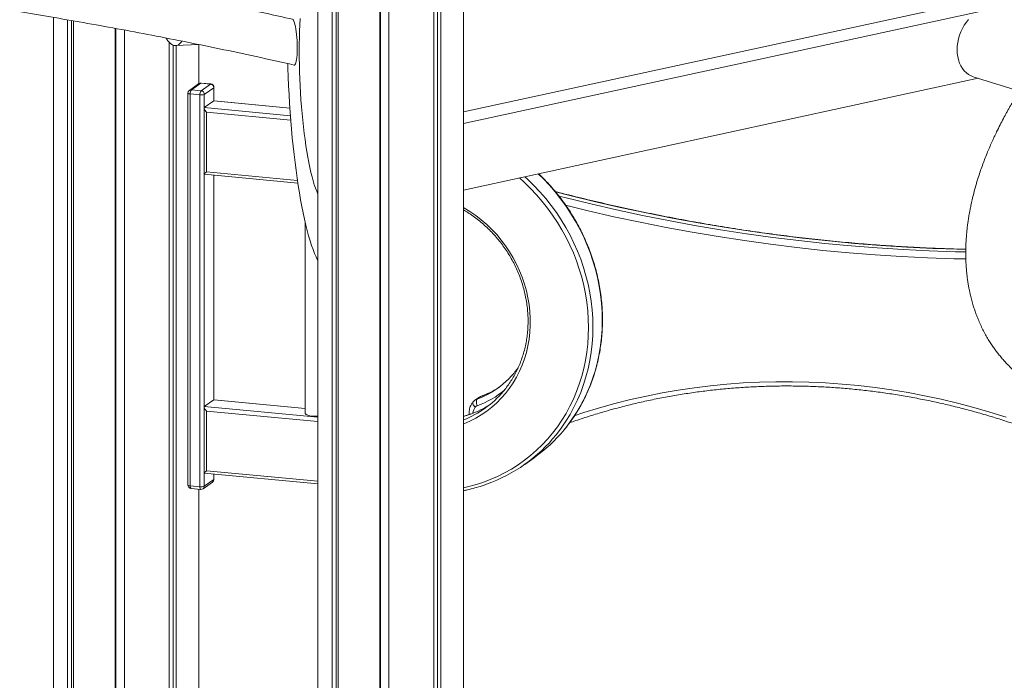
# Model space of a CAD drawing. Units: millimetres. Extents: x -11814 to 25861, y -8168 to 3202.
# Drawn here: x 20836 to 21695, y -3783 to -3206 of the extents above; entities that cross this region are included whole.
import ezdxf

# ---------------------------------------------------------------- set-up
doc = ezdxf.new("R2010")
doc.units = ezdxf.units.MM

msp = doc.modelspace()

# ---------------------------------------------------------------- linework, layer by layer
at = {"color": 7, "linetype": 'Continuous', "lineweight": 15}
for p, q in [((22117.29, -3092.65), (21223.27, -3286.81)), ((22136.12, -3098.7), (21223.27, -3296.95)), ((21203.57, -6047.4), (21203.57, -3127.38)), ((21223.27, -6035.5), (21223.27, -3122.46)), ((21197.44, -6048.73), (21197.44, -3128.93)), ((21200.67, -6046.51), (21200.67, -3128.11)), ((21150.26, -6051.75), (21150.26, -3141.22)), ((21150.65, -6050.59), (21150.65, -3141.12)), ((21150.8, -6048.52), (21150.8, -3141.08)), ((21158.23, -6051.93), (21158.23, -3139.1)), ((21108.65, -6045.25), (21108.65, -3152.56)), ((21112.1, -6044.5), (21112.1, -3151.59)), ((21113.79, -6046.84), (21113.79, -3151.12)), ((21096.27, -3156.02), (21096.27, -6035.5)), ((20865.35, -3204.28), (20865.35, -5697.31)), ((20877.73, -5707.06), (20877.73, -3206.41)), ((20881.18, -5706.31), (20881.18, -3207.01)), ((20882.88, -5708.65), (20882.88, -3207.3)), ((20919.34, -5713.56), (20919.34, -3213.83)), ((20919.74, -5712.4), (20919.74, -3213.9)), ((20919.89, -5710.32), (20919.89, -3213.93)), ((20927.31, -5713.74), (20927.31, -3215.32)), ((20963.68, -3222.27), (20965.3, -3224.66)), ((20966.52, -4260.17), (20966.52, -3226.09)), ((20969.76, -4259.53), (20969.76, -3228.48)), ((20971.95, -3228.89), (20992.21, -3227.97)), ((20972.65, -4258.88), (20972.65, -3228.86)), ((20992.35, -3262.02), (20992.35, -3227.99)), ((21668.1, -3256.06), (21708.41, -3268.5)), ((20992.26, -3262.08), (20984.05, -3267.92)), ((20994, -3261.63), (20985.79, -3267.47)), ((21002.45, -3262.43), (20994, -3261.63)), ((20994.24, -3268.26), (21002.45, -3262.43)), ((21002.73, -3262.34), (20994.28, -3261.54)), ((21223.27, -3354.9), (21672.35, -3257.37)), ((20982.79, -3270.36), (20982.79, -3612.3)), ((20993.22, -3271.89), (20984.76, -3271.09)), ((20984.76, -3271.09), (20984.76, -3613.03)), ((20985.79, -3267.47), (20994.24, -3268.26)), ((20993.22, -3613.83), (20993.22, -3271.89)), ((21005.27, -3265.59), (20997.06, -3271.43)), ((21005.45, -3277.11), (21005.45, -3265.32)), ((21005.27, -3277.18), (20997.06, -3283.02)), ((21071.73, -3283.33), (21005.66, -3277.1)), ((20996.88, -3283.46), (20996.88, -3341.06)), ((20998.86, -3286.91), (20998.86, -3339.07)), ((20996.89, -3341.07), (21078.69, -3348.78)), ((21005.45, -3537.91), (21005.45, -3341.88)), ((21085.22, -3383.6), (21085.22, -3549.76)), ((20997.06, -3543.82), (21005.27, -3537.98)), ((21085.22, -3545.4), (21005.66, -3537.9)), ((21236.23, -3536.15), (21233.16, -3538.34)), ((21238.18, -3535.13), (21235.1, -3537.32)), ((20996.88, -3544.26), (20996.88, -3601.86)), ((20998.86, -3547.71), (20998.86, -3599.87)), ((21276.7, -3594.27), (21284.91, -3588.43)), ((20996.89, -3601.87), (21096.27, -3611.23)), ((20997.06, -3613.36), (21005.27, -3607.53)), ((21005.45, -3607.26), (21005.45, -3602.68)), ((20984.76, -3613.03), (20993.22, -3613.83)), ((20985.51, -3615.29), (20993.96, -3616.08)), ((20992.35, -4252.89), (20992.35, -3615.93)), ((20995.98, -3615.54), (21004.19, -3609.71))]:
    msp.add_line(p, q, dxfattribs=at)
at = {"color": 8, "linetype": 'Continuous', "lineweight": 15}
for p, q in [((20997.06, -3271.43), (20997.06, -3283.02)), ((21005.27, -3277.18), (21005.27, -3265.59)), ((21071.74, -3283.44), (21005.27, -3277.18)), ((20997.06, -3283.02), (21072.22, -3290.1)), ((21072.51, -3293.85), (20998.86, -3286.91)), ((20997.06, -3341.09), (20997.06, -3543.82)), ((20998.86, -3339.07), (21078.36, -3346.56)), ((21005.27, -3537.98), (21005.27, -3341.86)), ((21085.22, -3545.51), (21005.27, -3537.98)), ((21238.18, -3535.13), (21238.38, -3535.02)), ((20997.06, -3543.82), (21096.27, -3553.16)), ((21096.27, -3556.89), (20998.86, -3547.71)), ((20998.86, -3599.87), (21096.27, -3609.05)), ((20997.06, -3601.89), (20997.06, -3613.36)), ((21005.27, -3607.53), (21005.27, -3602.66))]:
    msp.add_line(p, q, dxfattribs=at)
at = {"color": 7, "linetype": 'Continuous', "lineweight": 15, "flags": 128}
for points in [[(21074.35, -3206.12), (21074.82, -3206.72), (21075.28, -3207.65), (21075.73, -3208.92), (21076.16, -3210.48), (21076.57, -3212.32), (21076.94, -3214.4), (21077.28, -3216.68), (21077.56, -3219.13), (21077.8, -3221.69), (21077.98, -3224.34), (21078.1, -3227), (21078.17, -3229.65), (21078.17, -3232.23), (21078.1, -3234.7), (21077.98, -3237.01), (21077.8, -3239.12), (21077.56, -3240.99), (21077.28, -3242.6), (21076.94, -3243.9), (21076.57, -3244.88), (21076.16, -3245.53), (21075.73, -3245.82), (21075.46, -3245.82)], [(21080.69, -3205.34), (21080.41, -3210.67), (21080.19, -3216.17), (21080.04, -3221.83), (21079.94, -3227.61), (21079.91, -3233.5), (21079.94, -3239.49), (21080.04, -3245.55), (21080.19, -3251.66), (21080.41, -3257.79), (21080.69, -3263.94), (21081.02, -3270.08), (21081.42, -3276.18), (21081.88, -3282.22), (21082.39, -3288.19), (21082.95, -3294.07), (21083.57, -3299.83), (21084.23, -3305.45), (21084.95, -3310.92), (21085.71, -3316.22), (21086.51, -3321.33), (21087.35, -3326.22), (21088.23, -3330.89), (21089.14, -3335.32), (21090.08, -3339.49), (21091.06, -3343.39), (21092.05, -3347.01), (21093.07, -3350.32), (21094.1, -3353.33), (21095.15, -3356.02), (21096.21, -3358.39), (21096.27, -3358.5)], [(21664.05, -3206.21), (21662.07, -3208.54), (21660.26, -3211.09), (21658.65, -3213.83), (21657.25, -3216.73), (21656.09, -3219.76), (21655.17, -3222.87), (21654.5, -3226.04), (21654.1, -3229.23), (21653.96, -3232.39), (21654.1, -3235.49), (21654.5, -3238.5), (21655.17, -3241.38), (21656.09, -3244.09), (21657.25, -3246.61), (21658.65, -3248.91), (21660.26, -3250.95), (21662.07, -3252.71), (21664.05, -3254.18), (21666.18, -3255.34), (21668.1, -3256.06)], [(20965.3, -3224.66), (20966.64, -3226.21), (20967.97, -3227.42), (20969.29, -3228.27), (20970.6, -3228.76), (20971.9, -3228.89), (20973.19, -3228.67), (20974.45, -3228.08), (20975.69, -3227.14), (20976.91, -3225.84), (20977.5, -3225.08)], [(21096.27, -3416.62), (21095.94, -3416.01), (21094.61, -3413.3), (21093.29, -3410.27), (21091.97, -3406.91), (21090.67, -3403.23), (21089.39, -3399.23), (21088.13, -3394.94), (21086.89, -3390.35), (21085.67, -3385.48), (21084.48, -3380.34), (21083.32, -3374.93), (21082.19, -3369.28), (21081.1, -3363.38), (21080.04, -3357.27), (21079.02, -3350.94), (21078.05, -3344.41), (21077.12, -3337.71), (21076.23, -3330.83), (21075.4, -3323.8), (21074.61, -3316.63), (21073.87, -3309.34), (21073.19, -3301.94), (21072.56, -3294.45), (21071.98, -3286.89), (21071.47, -3279.27), (21071.01, -3271.6), (21070.61, -3263.92), (21070.27, -3256.22), (21069.99, -3248.53), (21069.87, -3244.58)], [(21235.1, -3537.32), (21234.81, -3537.64), (21234.59, -3538.13), (21234.48, -3538.77), (21234.46, -3539.52), (21234.54, -3540.37), (21234.71, -3541.27), (21234.97, -3542.2), (21235.32, -3543.12)], [(21085.22, -3549.76), (21085.37, -3550.21), (21085.88, -3550.68), (21086.73, -3551.12), (21087.88, -3551.51), (21089.29, -3551.84), (21090.93, -3552.1), (21092.71, -3552.26), (21094.59, -3552.34), (21096.27, -3552.33)]]:
    msp.add_lwpolyline(points, dxfattribs=at)
at = {"color": 8, "linetype": 'Continuous', "lineweight": 15, "flags": 128}
for points in [[(20994, -3261.63), (20994.2, -3261.54), (20994.28, -3261.54)], [(21002.73, -3262.34), (21002.65, -3262.34), (21002.45, -3262.43)], [(20984.76, -3271.09), (20984.23, -3271.03), (20983.76, -3270.94), (20983.37, -3270.82), (20983.07, -3270.69), (20982.87, -3270.55), (20982.79, -3270.4), (20982.79, -3270.36)], [(21005.45, -3265.32), (21005.42, -3265.44), (21005.27, -3265.59)], [(21311.01, -3564.15), (21312.51, -3562.31), (21316.76, -3556.71), (21320.74, -3550.88), (21324.43, -3544.84), (21327.83, -3538.6), (21330.93, -3532.17), (21333.72, -3525.58), (21336.19, -3518.83), (21338.35, -3511.94), (21340.18, -3504.93), (21341.68, -3497.8), (21342.86, -3490.58), (21343.7, -3483.28), (21344.2, -3475.91), (21344.37, -3468.5), (21344.2, -3461.06), (21343.7, -3453.6), (21342.86, -3446.14), (21341.68, -3438.69), (21340.18, -3431.29), (21338.35, -3423.92), (21336.19, -3416.63), (21333.72, -3409.41), (21330.93, -3402.3), (21327.83, -3395.29), (21324.43, -3388.41), (21320.74, -3381.67), (21316.76, -3375.09), (21312.51, -3368.69), (21307.99, -3362.46), (21303.21, -3356.44), (21298.18, -3350.62), (21292.92, -3345.03), (21288.54, -3340.73)], [(21223.27, -3614.65), (21226.87, -3613.84), (21233.57, -3612.07), (21240.15, -3609.96), (21246.61, -3607.53), (21252.91, -3604.79), (21259.06, -3601.73), (21265.04, -3598.36), (21270.84, -3594.69), (21276.43, -3590.73), (21281.82, -3586.49), (21286.98, -3581.98), (21291.92, -3577.2), (21296.61, -3572.17), (21301.05, -3566.9), (21305.22, -3561.39), (21309.12, -3555.67), (21312.75, -3549.74), (21316.08, -3543.61), (21319.12, -3537.31), (21321.86, -3530.83), (21324.29, -3524.21), (21326.41, -3517.45), (21328.2, -3510.56), (21329.68, -3503.57), (21330.83, -3496.48), (21331.66, -3489.31), (21332.15, -3482.08), (21332.32, -3474.8), (21332.15, -3467.49), (21331.66, -3460.17), (21330.83, -3452.85), (21329.68, -3445.54), (21328.2, -3438.27), (21326.41, -3431.04), (21324.29, -3423.88), (21321.86, -3416.8), (21319.12, -3409.81), (21316.08, -3402.93), (21312.75, -3396.18), (21309.12, -3389.57), (21305.22, -3383.11), (21301.05, -3376.82), (21296.61, -3370.71), (21291.92, -3364.79), (21286.98, -3359.09), (21281.82, -3353.6), (21276.43, -3348.34), (21271.98, -3344.32)], [(21276.78, -3343.28), (21279.22, -3345.52), (21284.71, -3350.87), (21289.97, -3356.46), (21295, -3362.27), (21299.78, -3368.3), (21304.3, -3374.52), (21308.55, -3380.93), (21312.53, -3387.51), (21316.22, -3394.25), (21319.62, -3401.13), (21322.72, -3408.13), (21325.51, -3415.25), (21327.98, -3422.47), (21330.14, -3429.76), (21331.97, -3437.12), (21333.48, -3444.53), (21334.65, -3451.97), (21335.49, -3459.43), (21336, -3466.89), (21336.16, -3474.34), (21336, -3481.75), (21335.49, -3489.12), (21334.65, -3496.42), (21333.48, -3503.64), (21331.97, -3510.77), (21330.14, -3517.78), (21327.98, -3524.67), (21325.51, -3531.42), (21322.72, -3538.01), (21319.62, -3544.43), (21316.22, -3550.67), (21312.53, -3556.71), (21308.55, -3562.54), (21304.3, -3568.15), (21304.04, -3568.48)], [(21661.57, -3406.72), (21655.57, -3406.57), (21632.83, -3405.79), (21610.07, -3404.68), (21587.29, -3403.22), (21564.51, -3401.42), (21541.73, -3399.29), (21518.95, -3396.81), (21496.17, -3393.99), (21473.41, -3390.84), (21450.66, -3387.35), (21427.94, -3383.52), (21405.24, -3379.36), (21382.57, -3374.86), (21359.94, -3370.03), (21337.35, -3364.86), (21314.8, -3359.36), (21303.47, -3356.47)], [(21306.4, -3360.2), (21311.73, -3361.55), (21334.27, -3367.05), (21356.86, -3372.22), (21379.49, -3377.05), (21402.16, -3381.55), (21424.86, -3385.71), (21447.59, -3389.54), (21470.33, -3393.03), (21493.09, -3396.18), (21515.87, -3399), (21538.65, -3401.48), (21561.43, -3403.61), (21584.21, -3405.41), (21606.99, -3406.87), (21629.75, -3407.98), (21652.5, -3408.76), (21661.55, -3408.97)], [(21223.27, -3370.07), (21223.64, -3370.29), (21228.87, -3373.53), (21233.93, -3377.06), (21238.81, -3380.87), (21243.49, -3384.94), (21247.96, -3389.27), (21252.21, -3393.83), (21256.21, -3398.62), (21259.96, -3403.61), (21263.45, -3408.79), (21266.65, -3414.15), (21269.57, -3419.65), (21272.18, -3425.3), (21274.49, -3431.06), (21276.49, -3436.92), (21278.16, -3442.86), (21279.5, -3448.86), (21280.51, -3454.89), (21281.19, -3460.95), (21281.53, -3467), (21281.53, -3473.03), (21281.19, -3479.02), (21280.51, -3484.95), (21279.5, -3490.8), (21278.16, -3496.54), (21276.49, -3502.16), (21274.49, -3507.65), (21272.18, -3512.98), (21269.57, -3518.13), (21266.65, -3523.09), (21263.45, -3527.84), (21259.96, -3532.36), (21256.21, -3536.65), (21252.21, -3540.68), (21247.96, -3544.44), (21243.49, -3547.93), (21238.81, -3551.12), (21233.93, -3554.01), (21228.87, -3556.58), (21223.64, -3558.84), (21223.27, -3558.99)], [(21661.6, -3415.07), (21651.09, -3414.82), (21628.28, -3414.04), (21605.45, -3412.92), (21582.61, -3411.46), (21559.76, -3409.66), (21536.91, -3407.52), (21514.06, -3405.03), (21491.22, -3402.21), (21468.38, -3399.05), (21445.57, -3395.55), (21422.78, -3391.71), (21400.01, -3387.53), (21377.28, -3383.02), (21354.58, -3378.17), (21331.92, -3372.99), (21312.4, -3368.25)], [(21319.95, -3551.91), (21328.38, -3549.15), (21341.83, -3545.03), (21355.4, -3541.25), (21369.08, -3537.8), (21382.86, -3534.69), (21396.74, -3531.92), (21410.71, -3529.49), (21424.76, -3527.4), (21438.88, -3525.66), (21453.07, -3524.26), (21467.31, -3523.21), (21481.61, -3522.5), (21495.94, -3522.14), (21510.32, -3522.12), (21524.72, -3522.45), (21539.14, -3523.13), (21553.57, -3524.15), (21568, -3525.51), (21582.43, -3527.23), (21596.85, -3529.28), (21611.25, -3531.68), (21625.62, -3534.42), (21639.96, -3537.49), (21654.25, -3540.91), (21668.49, -3544.66), (21682.68, -3548.74), (21696.8, -3553.16)], [(21231.46, -3539.91), (21231.35, -3540.06), (21231.24, -3540.48), (21231.29, -3541), (21231.48, -3541.61), (21231.83, -3542.27), (21232.3, -3542.96), (21232.89, -3543.66), (21233.57, -3544.34)], [(21235.1, -3537.32), (21239.98, -3535.33), (21242.56, -3534.13)], [(21245.18, -3532.16), (21243.06, -3533.15), (21238.18, -3535.13)], [(21229.59, -3550.33), (21226.49, -3551.4), (21223.27, -3552.38)], [(21005.45, -3607.26), (21005.42, -3607.38), (21005.27, -3607.53)], [(20984.76, -3613.03), (20984.23, -3612.96), (20983.76, -3612.87), (20983.37, -3612.76), (20983.07, -3612.63), (20982.87, -3612.49), (20982.79, -3612.34), (20982.79, -3612.3)], [(20985.51, -3615.29), (20985.39, -3615.26), (20985.22, -3615.12), (20985.06, -3614.87), (20984.93, -3614.52), (20984.84, -3614.08), (20984.78, -3613.58), (20984.76, -3613.03)], [(20993.22, -3613.83), (20993.24, -3614.38), (20993.3, -3614.88), (20993.39, -3615.31), (20993.52, -3615.66), (20993.67, -3615.91), (20993.85, -3616.05), (20993.96, -3616.08)]]:
    msp.add_lwpolyline(points, dxfattribs=at)
at = {"color": 7, "linetype": 'Continuous', "lineweight": 15}
for centre, radius, start, end in [((20994, -3264.53), 3, 84.61848, 125.41661), ((21002.07, -3265.6), 3.2, 0.23051, 83.18204), ((21002.45, -3265.32), 3, 0, 84.61848), ((20985.79, -3270.36), 3, 125.41661, 180), ((20990.05, -3270.63), 5.31, 143.41353, 184.99894), ((20998.51, -3271.43), 5.31, 143.41792, 184.99455), ((20994.3, -3264.7), 7.27, 261.42488, 292.33785), ((20993.86, -3271.44), 3.2, 0.23145, 83.18222), ((21208.93, -3465.8), 76.15, 296.20689, 314.76722), ((21191.58, -3474.56), 86.87, 291.38865, 319.80007), ((21211.98, -3463.56), 76.21, 295.82787, 303.99065), ((21199.62, -3468.38), 87.26, 290.0858, 302.06565), ((21236.74, -3547), 4.13, 110.13481, 139.95795), ((21205.62, -3477), 136.76, 305.43561, 320.41098), ((21197.56, -3482.97), 136.56, 289.63535, 321.23292), ((21002.45, -3607.26), 3, 305.41661, 0), ((20985.79, -3612.3), 3, 180, 264.61848), ((20994.3, -3606.64), 7.27, 261.42488, 292.33785), ((20994.24, -3613.1), 3, 264.61848, 305.41661)]:
    msp.add_arc(centre, radius, start, end, dxfattribs=at)
at = {"color": 8, "linetype": 'Continuous', "lineweight": 15}
for centre, radius, start, end in [((20993.73, -3264.18), 2.56, 84.07624, 125.13151), ((20985.52, -3270.01), 2.56, 84.07302, 125.13204), ((21207.63, -3467.59), 80.44, 290.13039, 309.79461), ((21237.96, -3545.11), 8.3, 110.14969, 124.36717), ((21241.03, -3542.9), 8.27, 110.13219, 125.41086), ((21240.52, -3550.07), 9, 140.47692, 176.96637), ((21002.64, -3607.58), 2.63, 306.10396, 1.15164), ((20994.43, -3613.42), 2.63, 306.10402, 1.14785)]:
    msp.add_arc(centre, radius, start, end, dxfattribs=at)
at = {"color": 7, "linetype": 'Continuous', "lineweight": 15}
for centre, major_axis, ratio, start_param, end_param in [((21008.09, -3280.34), (-2.85, 3.14), 0.295006, 5.969765, 6.247539), ((20999.88, -3286.18), (-2.85, 3.14), 0.295006, 6.247539, 7.818336), ((20999.88, -3338.34), (3, 2.73), 0.039178, 1.884216, 3.177239), ((21008.09, -3541.14), (-2.85, 3.14), 0.295006, 5.969765, 6.247539), ((20999.88, -3546.98), (-2.85, 3.14), 0.295006, 6.247539, 7.818336), ((20999.88, -3599.14), (3, 2.73), 0.039178, 1.884216, 3.177239)]:
    msp.add_ellipse(centre, major_axis=major_axis, ratio=ratio, start_param=start_param, end_param=end_param, dxfattribs=at)
for points, knots in [([(21073.94, -3205.89), (21066.11, -3204.13), (21050.76, -3200.68), (21028.08, -3195.78), (21006.27, -3191.18), (20985.34, -3186.9), (20965.41, -3182.93), (20946.49, -3179.26), (20928.58, -3175.87), (20911.57, -3172.73), (20895.37, -3169.81), (20880.01, -3167.11), (20865.51, -3164.61), (20851.98, -3162.32), (20839.45, -3160.25), (20827.83, -3158.36), (20816.8, -3156.6), (20798.28, -3153.69), (20771.76, -3149.68), (20736.96, -3144.7), (20701.46, -3139.92), (20670.42, -3136), (20643.97, -3132.84), (20622.2, -3130.35), (20599.95, -3127.92), (20577.22, -3125.55), (20554.01, -3123.25), (20530.45, -3121.04), (20508.89, -3119.13), (20489.85, -3117.53), (20473.72, -3116.24), (20458.68, -3115.08), (20445.61, -3114.12), (20434.4, -3113.32), (20424.88, -3112.66), (20415.73, -3112.05), (20405.49, -3111.39), (20393.53, -3110.64), (20379.55, -3109.8), (20364.4, -3108.95), (20348.07, -3108.08), (20331.92, -3107.28), (20316.19, -3106.55), (20301.31, -3105.91), (20286.37, -3105.32), (20271.57, -3104.77), (20251.03, -3104.08), (20224.95, -3103.33), (20193.51, -3102.63), (20162.83, -3102.14), (20132.93, -3101.85), (20103.85, -3101.74), (20075.62, -3101.79), (20048.25, -3102), (20023.55, -3102.32), (20001.23, -3102.71), (19980.81, -3103.15), (19959.97, -3103.68), (19936.8, -3104.37), (19911.2, -3105.26), (19883.06, -3106.38), (19853.97, -3107.71), (19823.94, -3109.25), (19793.11, -3111.02), (19755.86, -3113.38), (19712.6, -3116.46), (19663.58, -3120.42), (19613.68, -3124.93), (19562.93, -3130), (19511.38, -3135.66), (19460.27, -3141.77), (19409.74, -3148.31), (19361.66, -3155), (19316.04, -3161.75), (19272.82, -3168.51), (19230.19, -3175.53), (19195.89, -3181.46), (19169.68, -3186.15), (19151, -3189.56), (19131.49, -3193.19), (19112.35, -3196.83), (19093.66, -3200.45), (19075.61, -3204.01), (19056.75, -3207.8), (19036.13, -3212.03), (19013.68, -3216.72), (18989.34, -3221.92), (18963.98, -3227.47), (18937.62, -3233.38), (18910.26, -3239.65), (18881.93, -3246.31), (18852.62, -3253.37), (18821.86, -3260.97), (18789.63, -3269.14), (18759.55, -3276.95), (18740.43, -3282.09), (18732.51, -3284.22)], [0, 0, 0, 0, 0.011065, 0.021685, 0.03186, 0.041587, 0.050866, 0.05954, 0.067778, 0.07558, 0.082943, 0.090005, 0.096608, 0.102751, 0.108435, 0.113658, 0.118524, 0.123384, 0.138723, 0.154293, 0.170093, 0.186156, 0.19556, 0.20515, 0.214925, 0.224886, 0.235031, 0.245362, 0.255698, 0.263166, 0.270153, 0.27666, 0.282685, 0.287081, 0.291179, 0.29499, 0.2989, 0.304405, 0.310407, 0.316905, 0.323899, 0.33139, 0.337624, 0.344052, 0.350421, 0.35672, 0.36295, 0.376607, 0.389918, 0.402884, 0.4155, 0.427744, 0.439609, 0.451095, 0.462202, 0.470664, 0.479118, 0.487825, 0.496786, 0.508129, 0.519854, 0.53196, 0.544449, 0.557319, 0.570389, 0.590829, 0.611145, 0.631335, 0.652825, 0.674165, 0.695349, 0.716287, 0.736943, 0.755107, 0.773045, 0.790755, 0.808238, 0.815858, 0.823492, 0.831595, 0.840259, 0.84746, 0.855006, 0.862897, 0.871132, 0.880906, 0.891122, 0.901778, 0.912872, 0.924403, 0.936367, 0.948763, 0.961589, 0.975484, 0.989847, 1, 1, 1, 1]), ([(18732.51, -3324.67), (18739.18, -3322.88), (18752.28, -3319.37), (18771.51, -3314.31), (18789.84, -3309.56), (18807.27, -3305.11), (18823.78, -3300.95), (18839.35, -3297.08), (18853.84, -3293.52), (18867.26, -3290.26), (18879.69, -3287.28), (18891.49, -3284.48), (18911.3, -3279.82), (18939.62, -3273.29), (18976.68, -3265.03), (19014.35, -3256.91), (19057.94, -3247.84), (19107.3, -3238.03), (19162.3, -3227.7), (19217.41, -3217.94), (19272.61, -3208.76), (19324.81, -3200.64), (19374, -3193.47), (19420.14, -3187.14), (19466.3, -3181.23), (19512.34, -3175.74), (19557.98, -3170.69), (19602.12, -3166.2), (19644.68, -3162.22), (19685.77, -3158.7), (19726.38, -3155.55), (19766.61, -3152.74), (19802.2, -3150.54), (19833.4, -3148.81), (19860.64, -3147.44), (19888.59, -3146.18), (19917.43, -3145.05), (19947.15, -3144.05), (19975.46, -3143.27), (20002.25, -3142.68), (20027.42, -3142.24), (20053.12, -3141.93), (20079.33, -3141.75), (20105.75, -3141.7), (20133.57, -3141.8), (20162.16, -3142.07), (20191.2, -3142.52), (20218.91, -3143.1), (20245.29, -3143.81), (20270.23, -3144.61), (20293.72, -3145.48), (20315.8, -3146.41), (20336.63, -3147.38), (20356.2, -3148.37), (20375.21, -3149.41), (20394.4, -3150.54), (20414.5, -3151.8), (20435.52, -3153.22), (20457.45, -3154.81), (20479.32, -3156.49), (20501.05, -3158.27), (20522.58, -3160.14), (20541.61, -3161.88), (20558.04, -3163.45), (20571.9, -3164.81), (20586.37, -3166.28), (20602.04, -3167.93), (20618.96, -3169.77), (20637.17, -3171.82), (20656.25, -3174.06), (20676.21, -3176.49), (20697.04, -3179.12), (20720.09, -3182.15), (20745.46, -3185.63), (20773.23, -3189.62), (20802.12, -3193.97), (20830.97, -3198.53), (20859.71, -3203.27), (20888.23, -3208.18), (20917.58, -3213.46), (20947.72, -3219.11), (20978.63, -3225.15), (21010.3, -3231.61), (21042.71, -3238.49), (21064.44, -3243.35), (21075.46, -3245.82)], [0, 0, 0, 0, 0.008539, 0.016773, 0.024568, 0.031926, 0.03898, 0.045575, 0.05171, 0.057385, 0.062597, 0.067461, 0.072324, 0.087671, 0.103248, 0.119054, 0.135064, 0.157986, 0.180907, 0.203825, 0.226744, 0.249663, 0.26876, 0.287859, 0.306958, 0.326056, 0.344983, 0.363587, 0.380831, 0.397802, 0.414614, 0.431289, 0.447825, 0.458908, 0.470156, 0.481784, 0.493792, 0.506178, 0.518944, 0.529239, 0.539768, 0.550531, 0.561527, 0.57275, 0.583829, 0.596629, 0.60889, 0.620611, 0.631793, 0.642437, 0.652366, 0.661775, 0.670665, 0.679037, 0.686873, 0.695096, 0.703733, 0.712783, 0.722246, 0.732122, 0.741152, 0.750501, 0.760167, 0.766011, 0.772004, 0.778328, 0.785002, 0.792604, 0.800615, 0.809032, 0.817856, 0.827086, 0.836719, 0.848589, 0.861016, 0.873997, 0.88753, 0.900077, 0.91306, 0.926477, 0.940326, 0.954606, 0.969313, 0.984445, 1, 1, 1, 1]), ([(21713.89, -3260.08), (21712.73, -3261.83), (21710.58, -3265.07), (21707.69, -3269.6), (21705.3, -3273.43), (21703.35, -3276.65), (21701.66, -3279.48), (21700.14, -3282.1), (21698.65, -3284.72), (21696.74, -3288.16), (21694.33, -3292.61), (21691.41, -3298.22), (21688, -3305.1), (21684.14, -3313.38), (21679.94, -3323.15), (21675.86, -3333.71), (21672.75, -3342.87), (21670.47, -3350.42), (21668.87, -3356.19), (21667.47, -3361.8), (21666.32, -3366.86), (21665.48, -3370.98), (21664.92, -3373.92), (21664.51, -3376.25), (21664.13, -3378.55), (21663.66, -3381.57), (21663.14, -3385.26), (21662.67, -3389.24), (21662.28, -3393.18), (21661.92, -3397.62), (21661.66, -3402.35), (21661.53, -3407.19), (21661.51, -3411.38), (21661.58, -3414.71), (21661.68, -3417.43), (21661.78, -3419.61), (21661.92, -3421.72), (21662.08, -3423.95), (21662.32, -3426.59), (21662.67, -3429.87), (21663.15, -3433.54), (21663.72, -3437.23), (21664.33, -3440.62), (21664.96, -3443.68), (21665.57, -3446.42), (21666.17, -3448.87), (21666.79, -3451.25), (21667.43, -3453.55), (21668.09, -3455.75), (21668.74, -3457.81), (21669.48, -3460.04), (21670.53, -3463.01), (21671.96, -3466.75), (21673.82, -3471.13), (21675.94, -3475.64), (21678.22, -3480.04), (21680.55, -3484.16), (21682.89, -3487.95), (21685.13, -3491.31), (21687.34, -3494.42), (21689.6, -3497.41), (21692.09, -3500.5), (21694.64, -3503.46), (21697.05, -3506.08), (21699.28, -3508.39), (21701.59, -3510.67), (21704.25, -3513.16), (21707.27, -3515.81), (21710.42, -3518.41), (21713.56, -3520.83), (21716.6, -3523.03), (21719.49, -3525.01), (21722.09, -3526.7), (21724.39, -3528.12), (21726.5, -3529.38), (21728.73, -3530.66), (21731.38, -3532.1), (21734.13, -3533.53), (21736.86, -3534.87), (21739.43, -3536.07), (21742.21, -3537.3), (21745.13, -3538.52), (21748.15, -3539.72), (21750.92, -3540.75), (21753.34, -3541.6), (21755.77, -3542.42), (21758.77, -3543.37), (21762.7, -3544.53), (21767.27, -3545.75), (21771.73, -3546.81), (21775.88, -3547.68), (21779.64, -3548.4), (21783.56, -3549.06), (21787.64, -3549.67), (21791.72, -3550.18), (21795.48, -3550.59), (21798.67, -3550.88), (21801.23, -3551.07), (21803.26, -3551.21), (21805, -3551.31), (21807.07, -3551.42), (21809.87, -3551.54), (21813.6, -3551.64), (21817.9, -3551.68), (21822.53, -3551.63), (21827.23, -3551.5), (21834, -3551.19), (21842.89, -3550.51), (21852, -3549.45), (21859.2, -3548.41), (21864.53, -3547.55), (21870.04, -3546.56), (21875.73, -3545.43), (21881.59, -3544.16), (21887.61, -3542.73), (21893.54, -3541.22), (21898.6, -3539.84), (21902.57, -3538.7), (21905.52, -3537.82), (21907.99, -3537.07), (21910, -3536.44), (21911.75, -3535.88), (21913.67, -3535.27), (21916.15, -3534.45), (21919.45, -3533.34), (21923.57, -3531.9), (21928.28, -3530.19), (21933.19, -3528.34), (21937.98, -3526.46), (21942.58, -3524.59), (21948.05, -3522.3), (21954.27, -3519.58), (21961.07, -3516.46), (21967.28, -3513.5), (21972.9, -3510.72), (21978.14, -3508.05), (21983.75, -3505.11), (21990.26, -3501.56), (21997.97, -3497.19), (22006.65, -3492.04), (22016.26, -3486.04), (22026.75, -3479.13), (22037.4, -3471.71), (22048.06, -3463.87), (22058.6, -3455.71), (22069.57, -3446.73), (22080.04, -3437.62), (22090, -3428.46), (22099.39, -3419.35), (22108.88, -3409.68), (22115.04, -3402.96), (22118.16, -3399.55)], [0, 0, 0, 0, 0.007556, 0.013981, 0.019424, 0.023985, 0.02773, 0.031523, 0.035107, 0.038871, 0.046082, 0.053982, 0.062583, 0.075178, 0.08897, 0.103892, 0.119919, 0.127929, 0.136198, 0.144675, 0.152155, 0.158143, 0.162636, 0.165017, 0.168279, 0.17268, 0.178221, 0.184423, 0.190258, 0.195692, 0.204233, 0.21154, 0.217685, 0.223402, 0.226872, 0.230249, 0.23353, 0.236737, 0.240701, 0.245927, 0.252164, 0.258133, 0.263618, 0.268618, 0.273133, 0.277175, 0.280878, 0.285097, 0.288831, 0.292081, 0.295682, 0.300315, 0.307487, 0.315343, 0.323825, 0.332271, 0.340099, 0.34743, 0.354515, 0.360315, 0.366585, 0.373419, 0.380303, 0.386249, 0.391255, 0.396319, 0.40243, 0.409508, 0.416404, 0.422741, 0.429152, 0.434869, 0.439923, 0.444319, 0.448059, 0.451918, 0.456831, 0.462756, 0.466966, 0.471495, 0.476345, 0.481513, 0.486472, 0.491666, 0.495387, 0.498487, 0.503669, 0.510051, 0.517501, 0.525445, 0.530976, 0.536695, 0.542603, 0.548697, 0.554953, 0.560626, 0.565129, 0.56881, 0.571672, 0.573822, 0.576287, 0.580524, 0.585803, 0.592088, 0.598623, 0.605103, 0.611527, 0.626449, 0.641198, 0.648012, 0.655022, 0.662226, 0.669624, 0.677217, 0.685004, 0.692938, 0.700068, 0.704426, 0.708183, 0.711338, 0.713894, 0.71585, 0.718048, 0.721188, 0.725269, 0.730552, 0.736788, 0.743059, 0.749099, 0.754908, 0.760486, 0.769877, 0.778538, 0.786472, 0.793683, 0.800172, 0.80676, 0.815491, 0.825548, 0.836935, 0.849655, 0.863712, 0.879095, 0.89302, 0.907836, 0.923544, 0.940249, 0.95418, 0.968887, 0.984239, 1, 1, 1, 1]), ([(21311.09, -3564.05), (21311.38, -3563.71), (21313.1, -3561.7), (21316.03, -3557.82), (21319.85, -3552.4), (21323.4, -3546.77), (21326.7, -3540.97), (21329.74, -3535), (21332.5, -3528.88), (21334.99, -3522.61), (21337.21, -3516.22), (21339.14, -3509.7), (21340.78, -3503.07), (21342.13, -3496.35), (21343.19, -3489.55), (21343.96, -3482.68), (21344.43, -3475.76), (21344.6, -3468.79), (21344.48, -3461.79), (21344.05, -3454.78), (21343.33, -3447.77), (21342.32, -3440.77), (21341.01, -3433.79), (21339.41, -3426.86), (21337.53, -3419.97), (21335.36, -3413.15), (21332.91, -3406.41), (21330.18, -3399.75), (21327.19, -3393.2), (21323.93, -3386.77), (21320.41, -3380.47), (21316.64, -3374.3), (21312.63, -3368.29), (21308.38, -3362.45), (21303.91, -3356.78), (21299.21, -3351.28), (21294.29, -3346.01), (21290.82, -3342.47), (21288.95, -3340.76), (21288.84, -3340.66)], [0, 0, 0, 0, 0.005719, 0.034035, 0.062353, 0.090673, 0.118997, 0.147324, 0.175653, 0.203987, 0.232324, 0.260664, 0.289008, 0.317355, 0.345706, 0.37406, 0.402417, 0.430776, 0.459138, 0.487503, 0.51587, 0.544239, 0.572611, 0.600983, 0.629358, 0.657734, 0.686111, 0.714489, 0.742868, 0.771248, 0.799628, 0.82801, 0.856391, 0.884773, 0.913156, 0.941537, 0.969919, 0.998302, 1, 1, 1, 1]), ([(21661.57, -3406.53), (21659.89, -3406.5), (21651.03, -3406.34), (21634.97, -3405.75), (21613.41, -3404.74), (21591.82, -3403.41), (21570.24, -3401.77), (21548.65, -3399.83), (21527.06, -3397.58), (21505.47, -3395.03), (21483.89, -3392.17), (21462.33, -3389.01), (21440.78, -3385.55), (21419.26, -3381.79), (21397.76, -3377.72), (21376.29, -3373.35), (21354.85, -3368.69), (21333.45, -3363.71), (21316.25, -3359.52), (21306.21, -3356.88), (21303.27, -3356.1)], [0, 0, 0, 0, 0.014064, 0.074133, 0.134201, 0.19427, 0.254337, 0.314405, 0.374472, 0.434538, 0.494605, 0.554671, 0.614736, 0.674801, 0.734866, 0.794931, 0.854995, 0.915059, 0.975122, 1, 1, 1, 1]), ([(21223.27, -3372.25), (21224.52, -3372.99), (21227.39, -3374.68), (21231.73, -3377.65), (21236.29, -3381.07), (21240.68, -3384.74), (21244.89, -3388.63), (21248.91, -3392.73), (21252.73, -3397.03), (21256.33, -3401.53), (21259.7, -3406.19), (21262.84, -3411.02), (21265.73, -3415.99), (21268.37, -3421.1), (21270.75, -3426.32), (21272.85, -3431.64), (21274.68, -3437.04), (21276.24, -3442.51), (21277.5, -3448.04), (21278.48, -3453.6), (21279.16, -3459.17), (21279.55, -3464.75), (21279.64, -3470.31), (21279.44, -3475.85), (21278.94, -3481.33), (21278.15, -3486.75), (21277.07, -3492.08), (21275.7, -3497.33), (21274.05, -3502.45), (21272.11, -3507.45), (21269.91, -3512.31), (21267.43, -3517.01), (21264.71, -3521.54), (21261.71, -3525.87), (21259.4, -3528.93), (21258.04, -3530.47), (21257.83, -3530.71)], [0, 0, 0, 0, 0.0234196, 0.0537531, 0.0840847, 0.1144126, 0.1447388, 0.1750634, 0.2053863, 0.2357081, 0.2660293, 0.2963489, 0.3266692, 0.356989, 0.3873088, 0.4176303, 0.4479523, 0.4782753, 0.5086, 0.5389274, 0.5692568, 0.5995895, 0.6299273, 0.6602684, 0.6906135, 0.7209653, 0.7513236, 0.7816884, 0.8120612, 0.8424408, 0.8728279, 0.9032241, 0.9336288, 0.9640412, 0.9944609, 1, 1, 1, 1]), ([(21270.92, -3509.95), (21270.01, -3511.2), (21268.12, -3513.76), (21265.28, -3517.09), (21263.28, -3519.09), (21262.43, -3519.94)], [0, 0, 0, 0, 0.3515141, 0.7245283, 1, 1, 1, 1]), ([(21315.8, -3558.05), (21317.63, -3557.4), (21323.59, -3555.26), (21333.79, -3551.96), (21346.4, -3548.13), (21359.11, -3544.62), (21371.93, -3541.4), (21384.83, -3538.48), (21397.82, -3535.86), (21410.89, -3533.54), (21424.04, -3531.52), (21437.25, -3529.81), (21450.51, -3528.4), (21463.84, -3527.3), (21477.21, -3526.5), (21490.62, -3526.01), (21504.06, -3525.82), (21517.54, -3525.94), (21531.03, -3526.37), (21544.54, -3527.1), (21558.06, -3528.14), (21571.58, -3529.48), (21585.09, -3531.13), (21598.6, -3533.08), (21612.08, -3535.33), (21625.55, -3537.89), (21638.98, -3540.74), (21652.37, -3543.9), (21665.72, -3547.35), (21679.03, -3551.1), (21692.27, -3555.14), (21705.45, -3559.48), (21718.57, -3564.1), (21731.61, -3569.01), (21744.56, -3574.21), (21757.43, -3579.7), (21768.04, -3584.44), (21774.32, -3587.46), (21776.38, -3588.45)], [0, 0, 0, 0, 0.012709, 0.041348, 0.069985, 0.098622, 0.127259, 0.155894, 0.184529, 0.213164, 0.241798, 0.27043, 0.299062, 0.327694, 0.356324, 0.384954, 0.413583, 0.442212, 0.470839, 0.499466, 0.528092, 0.556717, 0.585341, 0.613965, 0.642588, 0.67121, 0.699832, 0.728453, 0.757074, 0.785694, 0.814313, 0.842932, 0.87155, 0.900167, 0.928784, 0.957401, 0.986017, 1, 1, 1, 1]), ([(21231.46, -3539.91), (21231.18, -3540.26), (21230.47, -3541.15), (21229.57, -3542.75), (21228.81, -3544.68), (21228.35, -3546.72), (21228.16, -3548.76), (21228.28, -3550.11), (21228.34, -3550.75)], [0, 0, 0, 0, 0.118279, 0.296877, 0.475803, 0.655379, 0.835808, 1, 1, 1, 1]), ([(21233.31, -3538.28), (21233.1, -3538.42), (21232.4, -3538.86), (21231.85, -3539.48), (21231.46, -3539.91)], [0, 0, 0, 0, 0.302239, 1, 1, 1, 1]), ([(21238.38, -3535.02), (21237.97, -3535.19), (21237.2, -3535.5), (21236.52, -3535.99), (21236.21, -3536.22)], [0, 0, 0, 0, 0.527497, 1, 1, 1, 1]), ([(21245.3, -3532.06), (21245.07, -3532.18), (21243.39, -3533.05), (21241.07, -3534.01), (21238.96, -3534.8), (21238.38, -3535.02)], [0, 0, 0, 0, 0.102813, 0.753042, 1, 1, 1, 1]), ([(21229.7, -3550.24), (21229.31, -3550.39), (21227.3, -3551.17), (21225.15, -3551.87), (21223.35, -3552.32), (21223.27, -3552.34)], [0, 0, 0, 0, 0.184206, 0.960616, 1, 1, 1, 1]), ([(21223.27, -3617.15), (21224.41, -3616.93), (21227.75, -3616.29), (21233.17, -3614.89), (21238.71, -3613.28), (21242.05, -3612.08), (21243.31, -3611.62)], [0, 0, 0, 0, 0.167765, 0.486637, 0.805473, 1, 1, 1, 1])]:
    msp.add_open_spline(points, degree=3, knots=knots, dxfattribs=at)

doc.saveas('drawing.dxf')
